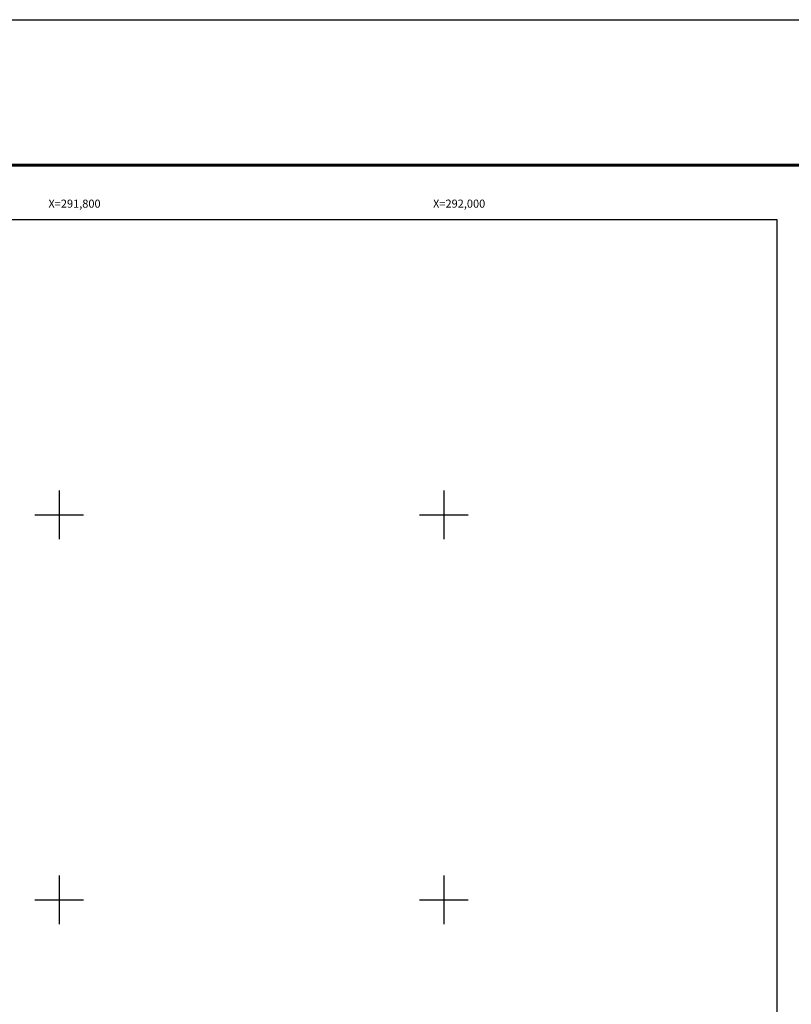
# Model space of a CAD drawing. Units: inches. Extents: x 290249 to 292649, y 2992257 to 2994057.
# Drawn here: x 291779 to 292181, y 2993546 to 2994057 of the extents above; entities that cross this region are included whole.
import ezdxf
from ezdxf.enums import TextEntityAlignment as Align

# ---------------------------------------------------------------- set-up
doc = ezdxf.new("R2010")
doc.units = ezdxf.units.IN
doc.header["$LTSCALE"] = 40
doc.header["$MEASUREMENT"] = 0
for name, color, linetype in [('CVL_RET_TX', 2, 'Continuous'), ('CVL_RETUTM', 8, 'Continuous'), ('Lomo', 7, 'Continuous')]:
    doc.layers.add(name, color=color, linetype=linetype)
doc.styles.add('ROMANA1', font='ROMANA1.shx')

msp = doc.modelspace()

# ---------------------------------------------------------------- linework, layer by layer
at = {"layer": 'CVL_RETUTM', "color": 8, "linetype": 'Continuous'}
for p, q in [((291800, 2993812.6), (291800, 2993787.4)), ((292000, 2993812.6), (292000, 2993787.4)), ((291787.4, 2993800), (291812.6, 2993800)), ((291987.4, 2993800), (292012.6, 2993800)), ((291800, 2993612.6), (291800, 2993587.4)), ((292000, 2993612.6), (292000, 2993587.4)), ((291787.4, 2993600), (291812.6, 2993600)), ((291987.4, 2993600), (292012.6, 2993600))]:
    msp.add_line(p, q, dxfattribs=at)
at = {"layer": 'Lomo', "color": 255, "linetype": 'Continuous', "elevation": 9.27}
msp.add_lwpolyline([(290248.94, 2994057.3), (292648.94, 2994057.3), (292648.94, 2992257.3), (290248.94, 2992257.3)], close=True, dxfattribs=at)
at = {"layer": 'Lomo', "color": 7, "linetype": 'Continuous', "const_width": 1.6, "elevation": 6.95}
msp.add_lwpolyline([(290313.9, 2993981.7), (292565.75, 2993981.7)], dxfattribs=at)
at = {"layer": 'Lomo', "color": 7, "linetype": 'Continuous', "elevation": 6.95}
msp.add_lwpolyline([(290373.14, 2993953.42), (292173.14, 2993953.42), (292173.14, 2992353.42), (290373.14, 2992353.42)], close=True, dxfattribs=at)
msp.add_lwpolyline([(290373.14, 2993953.42), (292173.14, 2993953.42), (292173.14, 2992353.42), (290373.14, 2992353.42)], close=True, dxfattribs=at)
msp.add_lwpolyline([(290373.14, 2993953.42), (292173.14, 2993953.42), (292173.14, 2992353.42), (290373.14, 2992353.42)], close=True, dxfattribs=at)
msp.add_lwpolyline([(290373.14, 2993953.42), (292173.14, 2993953.42), (292173.14, 2992353.42), (290373.14, 2992353.42)], close=True, dxfattribs=at)

# ---------------------------------------------------------------- texts
at = {"layer": 'CVL_RET_TX', "color": 7, "style": 'ROMANA1'}
for s, p in [('X=291,800', (291821.55, 2993961.71)), ('X=292,000', (292021.55, 2993961.71))]:
    msp.add_text(s, height=4.2, dxfattribs=at).set_placement(p, align=Align.MIDDLE_RIGHT)

doc.saveas('drawing.dxf')
